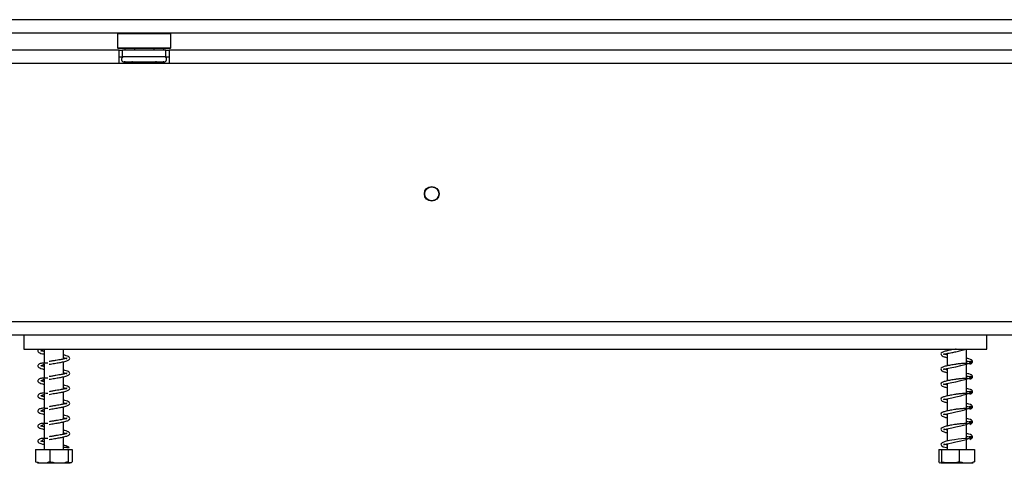
# Model space of a CAD drawing. Units: millimetres. Extents: x 102 to 4217, y 108 to 3316.
# Drawn here: x 1398 to 1692, y 1815 to 1948 of the extents above; entities that cross this region are included whole.
import ezdxf

# ---------------------------------------------------------------- set-up
doc = ezdxf.new("R2010")
doc.units = ezdxf.units.MM
doc.header["$LTSCALE"] = 16

msp = doc.modelspace()

# ---------------------------------------------------------------- linework, layer by layer
at = {"color": 7, "linetype": 'Continuous', "lineweight": 25}
for p, q in [((1781.023, 1948.204), (608.663, 1948.204)), ((1781.023, 1944.204), (608.663, 1944.204)), ((1427.363, 1944.204), (1427.163, 1944.004)), ((1427.163, 1944.004), (1427.163, 1939.804)), ((1443.163, 1944.004), (1427.163, 1944.004)), ((1443.163, 1944.004), (1442.963, 1944.204)), ((1443.163, 1939.804), (1443.163, 1944.004)), ((1427.663, 1939.104), (1064.663, 1939.104)), ((1427.163, 1939.804), (1427.363, 1939.604)), ((1427.163, 1939.804), (1443.163, 1939.804)), ((1442.963, 1939.604), (1427.363, 1939.604)), ((1427.663, 1935.104), (1427.663, 1939.104)), ((1427.663, 1939.104), (1428.663, 1939.104)), ((1428.663, 1937.104), (1428.663, 1939.104)), ((1441.663, 1939.104), (1428.663, 1939.104)), ((1429.389, 1939.604), (1429.389, 1939.104)), ((1432.276, 1939.604), (1432.276, 1939.104)), ((1438.05, 1939.604), (1438.05, 1939.104)), ((1440.936, 1939.604), (1440.936, 1939.104)), ((1441.663, 1937.104), (1441.663, 1939.104)), ((1441.663, 1939.104), (1442.663, 1939.104)), ((1442.663, 1939.104), (1442.663, 1935.104)), ((1787.663, 1939.104), (1442.663, 1939.104)), ((1442.963, 1939.604), (1443.163, 1939.804)), ((1427.663, 1935.104), (1064.663, 1935.104)), ((1427.663, 1937.104), (1428.663, 1937.104)), ((1442.663, 1935.104), (1427.663, 1935.104)), ((1441.663, 1937.104), (1428.663, 1937.104)), ((1428.988, 1935.625), (1429.216, 1935.604)), ((1429.216, 1935.604), (1431.496, 1935.604)), ((1431.496, 1935.604), (1432.075, 1935.625)), ((1432.075, 1935.625), (1432.883, 1935.604)), ((1432.883, 1935.604), (1437.443, 1935.604)), ((1437.443, 1935.604), (1438.25, 1935.625)), ((1438.25, 1935.625), (1438.829, 1935.604)), ((1438.829, 1935.604), (1441.109, 1935.604)), ((1441.109, 1935.604), (1441.338, 1935.625)), ((1441.663, 1937.104), (1442.663, 1937.104)), ((1787.663, 1935.104), (1442.663, 1935.104)), ((631.163, 1857.904), (1861.163, 1857.904)), ((631.163, 1853.904), (1861.163, 1853.904)), ((1399.163, 1853.904), (1399.163, 1849.604)), ((1687.163, 1849.604), (1687.163, 1853.904)), ((1399.163, 1849.604), (1687.163, 1849.604)), ((1405.263, 1849.604), (1405.263, 1845.407)), ((1411.063, 1846.665), (1411.063, 1849.604)), ((1675.263, 1849.604), (1675.263, 1849.117)), ((1681.063, 1845.384), (1681.063, 1849.604)), ((1675.263, 1848.325), (1675.263, 1844.617)), ((1405.263, 1845.127), (1405.263, 1840.907)), ((1411.063, 1842.165), (1411.063, 1845.871)), ((1675.263, 1843.825), (1675.263, 1840.117)), ((1681.063, 1840.884), (1681.063, 1845.153)), ((1405.263, 1840.627), (1405.263, 1836.407)), ((1411.063, 1837.665), (1411.063, 1841.371)), ((1681.063, 1836.384), (1681.063, 1840.653)), ((1675.263, 1839.325), (1675.263, 1835.617)), ((1405.263, 1836.127), (1405.263, 1831.907)), ((1411.063, 1833.165), (1411.063, 1836.871)), ((1675.263, 1834.825), (1675.263, 1831.117)), ((1681.063, 1831.884), (1681.063, 1836.153)), ((1405.263, 1831.627), (1405.263, 1827.407)), ((1411.063, 1828.665), (1411.063, 1832.371)), ((1681.063, 1827.384), (1681.063, 1831.653)), ((1675.263, 1830.325), (1675.263, 1826.617)), ((1405.263, 1827.127), (1405.263, 1822.907)), ((1411.063, 1824.165), (1411.063, 1827.871)), ((1675.263, 1825.825), (1675.263, 1822.117)), ((1681.063, 1822.884), (1681.063, 1827.153)), ((1405.263, 1822.627), (1405.263, 1819.604)), ((1411.063, 1819.604), (1411.063, 1823.371)), ((1681.063, 1819.604), (1681.063, 1822.653)), ((1402.681, 1819.604), (1402.681, 1815.904)), ((1402.681, 1819.604), (1406.99, 1819.604)), ((1406.99, 1819.604), (1406.99, 1815.904)), ((1406.99, 1819.604), (1412.472, 1819.604)), ((1412.075, 1820.168), (1412.792, 1820.168)), ((1412.472, 1819.604), (1412.472, 1815.904)), ((1412.472, 1819.604), (1413.645, 1819.604)), ((1413.645, 1819.604), (1413.645, 1815.904)), ((1672.83, 1819.604), (1672.83, 1815.904)), ((1672.83, 1819.604), (1673.581, 1819.604)), ((1673.581, 1819.604), (1673.581, 1815.904)), ((1673.581, 1819.604), (1678.914, 1819.604)), ((1675.263, 1821.326), (1675.263, 1819.604)), ((1678.914, 1819.604), (1678.914, 1815.904)), ((1678.914, 1819.604), (1683.496, 1819.604)), ((1683.496, 1819.604), (1683.496, 1815.904)), ((1403.239, 1815.604), (1412.984, 1815.604)), ((1412.984, 1815.604), (1413.086, 1815.604)), ((1673.239, 1815.604), (1683.086, 1815.604))]:
    msp.add_line(p, q, dxfattribs=at)
at = {"color": 8, "linetype": 'Continuous', "lineweight": 25}
for p, q in [((1432.883, 1935.104), (1432.883, 1935.604)), ((1437.443, 1935.104), (1437.443, 1935.604))]:
    msp.add_line(p, q, dxfattribs=at)
at = {"color": 7, "linetype": 'Continuous', "lineweight": 25, "flags": 128}
for points in [[(1675.263, 1843.431), (1675.033, 1843.479), (1674.604, 1843.591), (1674.366, 1843.652), (1674.222, 1843.608), (1674.231, 1843.56), (1674.481, 1843.626), (1675.176, 1843.808), (1676.658, 1844.107), (1677.871, 1844.36), (1679.377, 1844.707), (1680.187, 1844.912), (1680.97, 1845.124), (1681.69, 1845.347), (1682.277, 1845.579), (1682.277, 1845.579)], [(1675.263, 1838.931), (1675.033, 1838.979), (1674.604, 1839.091), (1674.366, 1839.152), (1674.222, 1839.108), (1674.231, 1839.06), (1674.481, 1839.126), (1675.176, 1839.308), (1676.658, 1839.607), (1677.871, 1839.86), (1679.377, 1840.207), (1680.187, 1840.412), (1680.97, 1840.624), (1681.69, 1840.847), (1682.277, 1841.079), (1682.277, 1841.079)], [(1675.263, 1834.431), (1675.033, 1834.479), (1674.604, 1834.591), (1674.366, 1834.652), (1674.222, 1834.608), (1674.231, 1834.56), (1674.481, 1834.626), (1675.176, 1834.808), (1676.658, 1835.107), (1677.871, 1835.36), (1679.377, 1835.707), (1680.187, 1835.912), (1680.97, 1836.124), (1681.69, 1836.347), (1682.277, 1836.579), (1682.277, 1836.579)], [(1675.263, 1829.931), (1675.033, 1829.979), (1674.604, 1830.091), (1674.366, 1830.152), (1674.222, 1830.108), (1674.231, 1830.06), (1674.481, 1830.126), (1675.176, 1830.308), (1676.658, 1830.607), (1677.871, 1830.86), (1679.377, 1831.207), (1680.187, 1831.412), (1680.97, 1831.624), (1681.69, 1831.847), (1682.277, 1832.079), (1682.277, 1832.079)], [(1675.263, 1825.431), (1675.033, 1825.479), (1674.604, 1825.591), (1674.366, 1825.652), (1674.222, 1825.608), (1674.231, 1825.56), (1674.481, 1825.626), (1675.176, 1825.808), (1676.658, 1826.107), (1677.871, 1826.36), (1679.377, 1826.707), (1680.187, 1826.912), (1680.97, 1827.124), (1681.69, 1827.347), (1682.277, 1827.579), (1682.277, 1827.579)], [(1681.39, 1822.912), (1680.675, 1822.851), (1679.614, 1822.79), (1678.519, 1822.685), (1677.508, 1822.544), (1676.662, 1822.4), (1675.964, 1822.274), (1674.68, 1821.987), (1673.753, 1821.628), (1673.418, 1821.195), (1673.56, 1820.78), (1674.132, 1820.438), (1675.064, 1820.17), (1675.064, 1820.17)], [(1675.263, 1820.931), (1675.033, 1820.979), (1674.604, 1821.091), (1674.366, 1821.152), (1674.222, 1821.108), (1674.231, 1821.06), (1674.481, 1821.126), (1675.176, 1821.308), (1675.783, 1821.436), (1676.658, 1821.607), (1677.871, 1821.86), (1679.377, 1822.207), (1680.187, 1822.412), (1680.97, 1822.624), (1681.69, 1822.847), (1682.277, 1823.079), (1682.277, 1823.079)]]:
    msp.add_lwpolyline(points, dxfattribs=at)
at = {"color": 7, "linetype": 'Continuous', "lineweight": 25}
for radius in [2.2, 2.1]:
    msp.add_circle((1521.163, 1896.104), radius, dxfattribs=at)
for centre, radius, start, end in [((1429.163, 1936.354), 0.75, 90, 256.48705), ((1441.163, 1936.354), 0.75, 283.50512, 90), ((1412.433, 1820.014), 0.39, 23.35732, 156.64268)]:
    msp.add_arc(centre, radius, start, end, dxfattribs=at)
at = {"color": 8, "linetype": 'Continuous', "lineweight": 25}
for centre, start, end in [((1429.184, 1934.743), 24.76216, 87.85771), ((1431.464, 1934.743), 24.76216, 87.85771), ((1438.861, 1934.743), 92.14229, 155.23784), ((1441.141, 1934.743), 92.14229, 155.23784)]:
    msp.add_arc(centre, 0.861, start, end, dxfattribs=at)
at = {"color": 7, "linetype": 'Continuous', "lineweight": 25}
for points, knots in [([(1428.988, 1935.625), (1428.99, 1935.624), (1429.036, 1935.613), (1429.205, 1935.564), (1429.456, 1935.431), (1429.67, 1935.255), (1429.735, 1935.131), (1429.748, 1935.104)], [0, 0, 0, 0, 0.0064802, 0.1502797, 0.5566861, 0.9054902, 1, 1, 1, 1]), ([(1432.075, 1935.625), (1432.076, 1935.624), (1432.099, 1935.613), (1432.184, 1935.564), (1432.309, 1935.431), (1432.416, 1935.255), (1432.449, 1935.131), (1432.456, 1935.104)], [0, 0, 0, 0, 0.00648017, 0.15027973, 0.55668607, 0.9054902, 1, 1, 1, 1]), ([(1437.87, 1935.104), (1437.877, 1935.131), (1437.909, 1935.255), (1438.016, 1935.431), (1438.142, 1935.564), (1438.226, 1935.613), (1438.249, 1935.624), (1438.25, 1935.625)], [0, 0, 0, 0, 0.0945098, 0.4433139, 0.8497203, 0.9935198, 1, 1, 1, 1]), ([(1440.577, 1935.104), (1440.591, 1935.131), (1440.656, 1935.255), (1440.87, 1935.431), (1441.121, 1935.564), (1441.29, 1935.613), (1441.336, 1935.624), (1441.338, 1935.625)], [0, 0, 0, 0, 0.0945098, 0.4433139, 0.8497203, 0.9935198, 1, 1, 1, 1]), ([(1403.739, 1849.604), (1403.701, 1849.579), (1403.516, 1849.457), (1403.373, 1849.178), (1403.47, 1848.774), (1403.951, 1848.474), (1404.526, 1848.274), (1405.079, 1848.161), (1405.263, 1848.123)], [0, 0, 0, 0, 0.0425324, 0.2058774, 0.4169685, 0.6266813, 0.8762449, 1, 1, 1, 1]), ([(1404.272, 1849.081), (1404.277, 1849.056), (1404.286, 1849.009), (1404.488, 1849.211), (1404.794, 1849.43), (1405.113, 1849.563), (1405.21, 1849.604)], [0, 0, 0, 0, 0.2813718, 0.5492258, 0.8622162, 1, 1, 1, 1]), ([(1405.263, 1848.913), (1405.24, 1848.918), (1405.004, 1848.965), (1404.688, 1849.041), (1404.301, 1849.175), (1404.287, 1849.143), (1404.28, 1849.127)], [0, 0, 0, 0, 0.03349513, 0.35363109, 0.6716521, 1, 1, 1, 1]), ([(1677.94, 1849.604), (1677.796, 1849.585), (1677.365, 1849.527), (1676.684, 1849.403), (1675.696, 1849.23), (1674.583, 1848.982), (1673.729, 1848.69), (1673.334, 1848.24), (1673.518, 1847.718), (1674.112, 1847.424), (1674.73, 1847.23), (1675.21, 1847.137), (1675.263, 1847.127)], [0, 0, 0, 0, 0.0395733, 0.1182536, 0.1876484, 0.3348755, 0.4907507, 0.6168436, 0.7217943, 0.8476908, 0.983372, 1, 1, 1, 1]), ([(1675.263, 1847.931), (1675.183, 1847.947), (1674.896, 1848.004), (1674.595, 1848.093), (1674.287, 1848.183), (1674.213, 1848.11), (1674.194, 1848.035), (1674.427, 1848.114), (1675.238, 1848.339), (1676.448, 1848.559), (1677.938, 1848.87), (1679.173, 1849.153), (1680.191, 1849.41), (1680.665, 1849.54), (1680.896, 1849.604)], [0, 0, 0, 0, 0.0233757, 0.0845765, 0.1398074, 0.23246, 0.3145923, 0.4034477, 0.5046233, 0.6499788, 0.7499536, 0.8687056, 0.9358126, 1, 1, 1, 1]), ([(1412.116, 1846.96), (1412.116, 1846.96), (1412.12, 1846.993), (1411.918, 1846.869), (1411.352, 1846.719), (1410.564, 1846.554), (1409.66, 1846.389), (1408.784, 1846.245), (1407.774, 1846.079), (1407.09, 1845.963), (1406.733, 1845.903)], [0, 0, 0, 0, 0.0018989, 0.1518549, 0.2904515, 0.4757494, 0.5881778, 0.712158, 0.8497361, 1, 1, 1, 1]), ([(1406.753, 1845.105), (1407.295, 1845.197), (1408.318, 1845.37), (1409.808, 1845.614), (1410.965, 1845.839), (1411.985, 1846.091), (1412.678, 1846.353), (1412.99, 1846.811), (1412.783, 1847.282), (1412.266, 1847.55), (1411.685, 1847.737), (1411.188, 1847.838), (1411.063, 1847.864)], [0, 0, 0, 0, 0.1314105, 0.2485021, 0.3521684, 0.4410709, 0.5787031, 0.679619, 0.7643187, 0.8588887, 0.9643481, 1, 1, 1, 1]), ([(1411.063, 1847.065), (1411.148, 1847.048), (1411.432, 1846.991), (1411.729, 1846.909), (1411.995, 1846.818), (1412.025, 1846.845), (1412.039, 1846.857)], [0, 0, 0, 0, 0.1357849, 0.4510425, 0.746631, 1, 1, 1, 1]), ([(1682.062, 1845.131), (1682.238, 1845.213), (1682.575, 1845.368), (1682.876, 1845.689), (1682.976, 1846.004), (1682.587, 1846.437), (1681.935, 1846.68), (1681.321, 1846.813), (1681.063, 1846.87)], [0, 0, 0, 0, 0.12589, 0.2405823, 0.4246389, 0.642245, 0.8491932, 1, 1, 1, 1]), ([(1681.063, 1846.076), (1681.312, 1846.027), (1681.732, 1845.944), (1682.132, 1845.742), (1682.615, 1845.513), (1682.894, 1845.633), (1682.861, 1845.725), (1682.731, 1845.797), (1682.54, 1845.894), (1682.208, 1845.98), (1681.945, 1845.912), (1681.81, 1845.877)], [0, 0, 0, 0, 0.1955762, 0.3298427, 0.509635, 0.6155872, 0.7303176, 0.7914476, 0.8561409, 0.9256955, 1, 1, 1, 1]), ([(1406.341, 1845.396), (1406.045, 1845.4), (1405.333, 1845.41), (1404.495, 1845.461), (1403.898, 1845.236), (1403.562, 1844.994), (1403.363, 1844.68), (1403.473, 1844.273), (1403.95, 1843.974), (1404.526, 1843.774), (1405.079, 1843.661), (1405.263, 1843.623)], [0, 0, 0, 0, 0.1129511, 0.2718771, 0.3458078, 0.4116497, 0.5120229, 0.6417354, 0.7706009, 0.9239542, 1, 1, 1, 1]), ([(1404.272, 1844.581), (1404.277, 1844.556), (1404.287, 1844.509), (1404.484, 1844.711), (1404.864, 1844.969), (1405.282, 1845.141), (1405.476, 1845.22)], [0, 0, 0, 0, 0.2489189, 0.4858792, 0.7627699, 1, 1, 1, 1]), ([(1405.263, 1844.413), (1405.24, 1844.418), (1405.004, 1844.465), (1404.688, 1844.541), (1404.301, 1844.675), (1404.287, 1844.643), (1404.28, 1844.627)], [0, 0, 0, 0, 0.0334951, 0.3536311, 0.6716521, 1, 1, 1, 1]), ([(1406.753, 1840.605), (1407.295, 1840.697), (1408.318, 1840.87), (1409.808, 1841.114), (1410.965, 1841.339), (1411.985, 1841.591), (1412.678, 1841.853), (1412.99, 1842.311), (1412.783, 1842.782), (1412.266, 1843.05), (1411.685, 1843.237), (1411.188, 1843.338), (1411.063, 1843.364)], [0, 0, 0, 0, 0.1314105, 0.2485021, 0.3521684, 0.4410709, 0.5787031, 0.679619, 0.7643187, 0.8588887, 0.9643481, 1, 1, 1, 1]), ([(1681.39, 1845.412), (1681.166, 1845.39), (1680.685, 1845.343), (1679.665, 1845.304), (1678.578, 1845.201), (1677.555, 1845.057), (1676.684, 1844.904), (1675.696, 1844.729), (1674.583, 1844.482), (1673.728, 1844.19), (1673.334, 1843.74), (1673.518, 1843.218), (1674.112, 1842.924), (1674.73, 1842.73), (1675.21, 1842.637), (1675.263, 1842.627)], [0, 0, 0, 0, 0.0732491, 0.1576097, 0.2344131, 0.3017233, 0.3589277, 0.409381, 0.5164223, 0.6297511, 0.7214268, 0.7977309, 0.8892638, 0.9879106, 1, 1, 1, 1]), ([(1406.341, 1840.896), (1406.045, 1840.9), (1405.333, 1840.91), (1404.495, 1840.961), (1403.898, 1840.736), (1403.562, 1840.494), (1403.363, 1840.18), (1403.473, 1839.773), (1403.95, 1839.474), (1404.526, 1839.274), (1405.079, 1839.161), (1405.263, 1839.123)], [0, 0, 0, 0, 0.1129511, 0.2718771, 0.3458078, 0.4116497, 0.5120229, 0.6417354, 0.7706009, 0.9239542, 1, 1, 1, 1]), ([(1404.272, 1840.081), (1404.277, 1840.056), (1404.287, 1840.009), (1404.484, 1840.211), (1404.864, 1840.469), (1405.282, 1840.641), (1405.476, 1840.72)], [0, 0, 0, 0, 0.2489189, 0.4858792, 0.7627699, 1, 1, 1, 1]), ([(1405.263, 1839.913), (1405.24, 1839.918), (1405.004, 1839.965), (1404.688, 1840.041), (1404.301, 1840.175), (1404.287, 1840.143), (1404.28, 1840.127)], [0, 0, 0, 0, 0.0334951, 0.3536311, 0.6716521, 1, 1, 1, 1]), ([(1412.116, 1842.46), (1412.116, 1842.46), (1412.12, 1842.493), (1411.918, 1842.369), (1411.352, 1842.219), (1410.564, 1842.054), (1409.66, 1841.889), (1408.784, 1841.745), (1407.774, 1841.579), (1407.09, 1841.463), (1406.733, 1841.403)], [0, 0, 0, 0, 0.0018989, 0.1518549, 0.2904515, 0.4757494, 0.5881778, 0.712158, 0.8497361, 1, 1, 1, 1]), ([(1411.063, 1842.565), (1411.148, 1842.548), (1411.432, 1842.491), (1411.729, 1842.409), (1411.995, 1842.318), (1412.025, 1842.345), (1412.039, 1842.357)], [0, 0, 0, 0, 0.1357849, 0.4510425, 0.746631, 1, 1, 1, 1]), ([(1681.39, 1840.912), (1681.166, 1840.89), (1680.685, 1840.843), (1679.665, 1840.804), (1678.578, 1840.701), (1677.555, 1840.557), (1676.684, 1840.404), (1675.696, 1840.229), (1674.583, 1839.982), (1673.728, 1839.69), (1673.334, 1839.24), (1673.518, 1838.718), (1674.112, 1838.424), (1674.73, 1838.23), (1675.21, 1838.137), (1675.263, 1838.127)], [0, 0, 0, 0, 0.0732491, 0.1576097, 0.2344131, 0.3017233, 0.3589277, 0.409381, 0.5164223, 0.6297511, 0.7214268, 0.7977309, 0.8892638, 0.9879106, 1, 1, 1, 1]), ([(1682.062, 1840.631), (1682.238, 1840.713), (1682.575, 1840.868), (1682.876, 1841.189), (1682.976, 1841.504), (1682.587, 1841.937), (1681.935, 1842.18), (1681.321, 1842.313), (1681.063, 1842.37)], [0, 0, 0, 0, 0.12589, 0.2405823, 0.4246389, 0.642245, 0.8491932, 1, 1, 1, 1]), ([(1681.063, 1841.576), (1681.312, 1841.527), (1681.732, 1841.444), (1682.132, 1841.242), (1682.615, 1841.013), (1682.894, 1841.133), (1682.861, 1841.225), (1682.731, 1841.297), (1682.54, 1841.394), (1682.208, 1841.48), (1681.945, 1841.412), (1681.81, 1841.377)], [0, 0, 0, 0, 0.1955762, 0.3298427, 0.509635, 0.6155872, 0.7303176, 0.7914476, 0.8561409, 0.9256955, 1, 1, 1, 1]), ([(1412.116, 1837.96), (1412.116, 1837.96), (1412.12, 1837.993), (1411.918, 1837.869), (1411.352, 1837.719), (1410.564, 1837.554), (1409.66, 1837.389), (1408.784, 1837.245), (1407.774, 1837.079), (1407.09, 1836.963), (1406.733, 1836.903)], [0, 0, 0, 0, 0.0018989, 0.1518549, 0.2904515, 0.4757494, 0.5881778, 0.712158, 0.8497361, 1, 1, 1, 1]), ([(1406.753, 1836.105), (1407.295, 1836.197), (1408.318, 1836.37), (1409.808, 1836.614), (1410.965, 1836.839), (1411.985, 1837.091), (1412.678, 1837.353), (1412.99, 1837.811), (1412.783, 1838.282), (1412.266, 1838.55), (1411.685, 1838.737), (1411.188, 1838.838), (1411.063, 1838.864)], [0, 0, 0, 0, 0.1314105, 0.2485021, 0.3521684, 0.4410709, 0.5787031, 0.679619, 0.7643187, 0.8588887, 0.9643481, 1, 1, 1, 1]), ([(1411.063, 1838.065), (1411.148, 1838.048), (1411.432, 1837.991), (1411.729, 1837.909), (1411.995, 1837.818), (1412.025, 1837.845), (1412.039, 1837.857)], [0, 0, 0, 0, 0.1357849, 0.4510425, 0.746631, 1, 1, 1, 1]), ([(1682.062, 1836.131), (1682.238, 1836.213), (1682.575, 1836.368), (1682.876, 1836.689), (1682.976, 1837.004), (1682.587, 1837.437), (1681.935, 1837.68), (1681.321, 1837.813), (1681.063, 1837.87)], [0, 0, 0, 0, 0.12589, 0.2405823, 0.4246389, 0.642245, 0.8491932, 1, 1, 1, 1]), ([(1681.063, 1837.076), (1681.312, 1837.027), (1681.732, 1836.944), (1682.132, 1836.742), (1682.615, 1836.513), (1682.894, 1836.633), (1682.861, 1836.725), (1682.731, 1836.797), (1682.54, 1836.894), (1682.208, 1836.98), (1681.945, 1836.912), (1681.81, 1836.877)], [0, 0, 0, 0, 0.1955762, 0.3298427, 0.509635, 0.6155872, 0.7303176, 0.7914476, 0.8561409, 0.9256955, 1, 1, 1, 1]), ([(1406.341, 1836.396), (1406.045, 1836.4), (1405.333, 1836.41), (1404.495, 1836.461), (1403.898, 1836.236), (1403.562, 1835.994), (1403.363, 1835.68), (1403.473, 1835.273), (1403.95, 1834.974), (1404.526, 1834.774), (1405.079, 1834.661), (1405.263, 1834.623)], [0, 0, 0, 0, 0.1129511, 0.2718771, 0.3458078, 0.4116497, 0.5120229, 0.6417354, 0.7706009, 0.9239542, 1, 1, 1, 1]), ([(1404.272, 1835.581), (1404.277, 1835.556), (1404.287, 1835.509), (1404.484, 1835.711), (1404.864, 1835.969), (1405.282, 1836.141), (1405.476, 1836.22)], [0, 0, 0, 0, 0.24891892, 0.48587921, 0.76276989, 1, 1, 1, 1]), ([(1405.263, 1835.413), (1405.24, 1835.418), (1405.004, 1835.465), (1404.688, 1835.541), (1404.301, 1835.675), (1404.287, 1835.643), (1404.28, 1835.627)], [0, 0, 0, 0, 0.03349513, 0.35363109, 0.6716521, 1, 1, 1, 1]), ([(1406.753, 1831.605), (1407.295, 1831.697), (1408.318, 1831.87), (1409.808, 1832.114), (1410.965, 1832.339), (1411.985, 1832.591), (1412.678, 1832.853), (1412.99, 1833.311), (1412.783, 1833.782), (1412.266, 1834.05), (1411.685, 1834.237), (1411.188, 1834.338), (1411.063, 1834.364)], [0, 0, 0, 0, 0.1314105, 0.2485021, 0.3521684, 0.4410709, 0.5787031, 0.679619, 0.7643187, 0.8588887, 0.9643481, 1, 1, 1, 1]), ([(1681.39, 1836.412), (1681.166, 1836.39), (1680.685, 1836.343), (1679.665, 1836.304), (1678.578, 1836.201), (1677.555, 1836.057), (1676.684, 1835.904), (1675.696, 1835.729), (1674.583, 1835.482), (1673.728, 1835.19), (1673.334, 1834.74), (1673.518, 1834.218), (1674.112, 1833.924), (1674.73, 1833.73), (1675.21, 1833.637), (1675.263, 1833.627)], [0, 0, 0, 0, 0.0732491, 0.1576097, 0.2344131, 0.3017233, 0.3589277, 0.409381, 0.5164223, 0.6297511, 0.7214268, 0.7977309, 0.8892638, 0.9879106, 1, 1, 1, 1]), ([(1406.341, 1831.896), (1406.045, 1831.9), (1405.333, 1831.91), (1404.495, 1831.961), (1403.898, 1831.736), (1403.562, 1831.494), (1403.363, 1831.18), (1403.473, 1830.773), (1403.95, 1830.474), (1404.526, 1830.274), (1405.079, 1830.161), (1405.263, 1830.123)], [0, 0, 0, 0, 0.1129511, 0.2718771, 0.3458078, 0.4116497, 0.5120229, 0.6417354, 0.7706009, 0.9239542, 1, 1, 1, 1]), ([(1404.272, 1831.081), (1404.277, 1831.056), (1404.287, 1831.009), (1404.484, 1831.211), (1404.864, 1831.469), (1405.282, 1831.641), (1405.476, 1831.72)], [0, 0, 0, 0, 0.24891892, 0.48587921, 0.76276989, 1, 1, 1, 1]), ([(1412.116, 1833.46), (1412.116, 1833.46), (1412.12, 1833.493), (1411.918, 1833.369), (1411.352, 1833.219), (1410.564, 1833.054), (1409.66, 1832.889), (1408.784, 1832.745), (1407.774, 1832.579), (1407.09, 1832.463), (1406.733, 1832.403)], [0, 0, 0, 0, 0.0018989, 0.1518549, 0.2904515, 0.4757494, 0.5881778, 0.712158, 0.8497361, 1, 1, 1, 1]), ([(1411.063, 1833.565), (1411.148, 1833.548), (1411.432, 1833.491), (1411.729, 1833.409), (1411.995, 1833.318), (1412.025, 1833.345), (1412.039, 1833.357)], [0, 0, 0, 0, 0.1357849, 0.4510425, 0.746631, 1, 1, 1, 1]), ([(1681.39, 1831.912), (1681.166, 1831.89), (1680.685, 1831.843), (1679.665, 1831.804), (1678.578, 1831.701), (1677.555, 1831.557), (1676.684, 1831.404), (1675.696, 1831.229), (1674.583, 1830.982), (1673.728, 1830.69), (1673.334, 1830.24), (1673.518, 1829.718), (1674.112, 1829.424), (1674.73, 1829.23), (1675.21, 1829.137), (1675.263, 1829.127)], [0, 0, 0, 0, 0.0732491, 0.1576097, 0.2344131, 0.3017233, 0.3589277, 0.409381, 0.5164223, 0.6297511, 0.7214268, 0.7977309, 0.8892638, 0.9879106, 1, 1, 1, 1]), ([(1682.062, 1831.631), (1682.238, 1831.713), (1682.575, 1831.868), (1682.876, 1832.189), (1682.976, 1832.504), (1682.587, 1832.937), (1681.935, 1833.18), (1681.321, 1833.313), (1681.063, 1833.37)], [0, 0, 0, 0, 0.12589, 0.2405823, 0.4246389, 0.642245, 0.8491932, 1, 1, 1, 1]), ([(1681.063, 1832.576), (1681.312, 1832.527), (1681.732, 1832.444), (1682.132, 1832.242), (1682.615, 1832.013), (1682.894, 1832.133), (1682.861, 1832.225), (1682.731, 1832.297), (1682.54, 1832.394), (1682.208, 1832.48), (1681.945, 1832.412), (1681.81, 1832.377)], [0, 0, 0, 0, 0.19557616, 0.32984266, 0.50963498, 0.61558724, 0.73031764, 0.79144763, 0.85614092, 0.92569553, 1, 1, 1, 1]), ([(1405.263, 1830.913), (1405.24, 1830.918), (1405.004, 1830.965), (1404.688, 1831.041), (1404.301, 1831.175), (1404.287, 1831.143), (1404.28, 1831.127)], [0, 0, 0, 0, 0.0334951, 0.3536311, 0.6716521, 1, 1, 1, 1]), ([(1412.116, 1828.96), (1412.116, 1828.96), (1412.12, 1828.993), (1411.918, 1828.869), (1411.352, 1828.719), (1410.564, 1828.554), (1409.66, 1828.389), (1408.784, 1828.245), (1407.774, 1828.079), (1407.09, 1827.963), (1406.733, 1827.903)], [0, 0, 0, 0, 0.0018989, 0.1518549, 0.2904515, 0.4757494, 0.5881778, 0.712158, 0.8497361, 1, 1, 1, 1]), ([(1406.753, 1827.105), (1407.295, 1827.197), (1408.318, 1827.37), (1409.808, 1827.614), (1410.965, 1827.839), (1411.985, 1828.091), (1412.678, 1828.353), (1412.99, 1828.811), (1412.783, 1829.282), (1412.266, 1829.55), (1411.685, 1829.737), (1411.188, 1829.838), (1411.063, 1829.864)], [0, 0, 0, 0, 0.1314105, 0.2485021, 0.3521684, 0.4410709, 0.5787031, 0.679619, 0.7643187, 0.8588887, 0.9643481, 1, 1, 1, 1]), ([(1411.063, 1829.065), (1411.148, 1829.048), (1411.432, 1828.991), (1411.729, 1828.909), (1411.995, 1828.818), (1412.025, 1828.845), (1412.039, 1828.857)], [0, 0, 0, 0, 0.1357849, 0.4510425, 0.746631, 1, 1, 1, 1]), ([(1682.062, 1827.131), (1682.238, 1827.213), (1682.575, 1827.368), (1682.876, 1827.689), (1682.976, 1828.004), (1682.587, 1828.437), (1681.935, 1828.68), (1681.321, 1828.813), (1681.063, 1828.87)], [0, 0, 0, 0, 0.12589, 0.2405823, 0.4246389, 0.642245, 0.8491932, 1, 1, 1, 1]), ([(1406.341, 1827.396), (1406.045, 1827.4), (1405.333, 1827.41), (1404.495, 1827.461), (1403.898, 1827.236), (1403.562, 1826.994), (1403.363, 1826.68), (1403.473, 1826.273), (1403.95, 1825.974), (1404.526, 1825.774), (1405.079, 1825.661), (1405.263, 1825.623)], [0, 0, 0, 0, 0.1129511, 0.2718771, 0.3458078, 0.4116497, 0.5120229, 0.6417354, 0.7706009, 0.9239542, 1, 1, 1, 1]), ([(1404.272, 1826.581), (1404.277, 1826.556), (1404.287, 1826.509), (1404.484, 1826.711), (1404.864, 1826.969), (1405.282, 1827.141), (1405.476, 1827.22)], [0, 0, 0, 0, 0.2489189, 0.4858792, 0.7627699, 1, 1, 1, 1]), ([(1405.263, 1826.413), (1405.24, 1826.418), (1405.004, 1826.465), (1404.688, 1826.541), (1404.301, 1826.675), (1404.287, 1826.643), (1404.28, 1826.627)], [0, 0, 0, 0, 0.03349513, 0.35363109, 0.6716521, 1, 1, 1, 1]), ([(1406.753, 1822.605), (1407.295, 1822.697), (1408.318, 1822.87), (1409.808, 1823.114), (1410.965, 1823.339), (1411.985, 1823.591), (1412.678, 1823.853), (1412.99, 1824.311), (1412.783, 1824.782), (1412.266, 1825.05), (1411.685, 1825.237), (1411.188, 1825.338), (1411.063, 1825.364)], [0, 0, 0, 0, 0.1314105, 0.2485021, 0.3521684, 0.4410709, 0.5787031, 0.679619, 0.7643187, 0.8588887, 0.9643481, 1, 1, 1, 1]), ([(1681.39, 1827.412), (1681.166, 1827.39), (1680.685, 1827.343), (1679.665, 1827.304), (1678.578, 1827.201), (1677.555, 1827.057), (1676.684, 1826.904), (1675.696, 1826.729), (1674.583, 1826.482), (1673.728, 1826.19), (1673.334, 1825.74), (1673.518, 1825.218), (1674.112, 1824.924), (1674.73, 1824.73), (1675.21, 1824.637), (1675.263, 1824.627)], [0, 0, 0, 0, 0.0732491, 0.1576097, 0.2344131, 0.3017233, 0.3589277, 0.409381, 0.5164223, 0.6297511, 0.7214268, 0.7977309, 0.8892638, 0.9879106, 1, 1, 1, 1]), ([(1681.063, 1828.076), (1681.312, 1828.027), (1681.732, 1827.944), (1682.132, 1827.742), (1682.615, 1827.513), (1682.894, 1827.633), (1682.861, 1827.725), (1682.731, 1827.797), (1682.54, 1827.894), (1682.208, 1827.98), (1681.945, 1827.912), (1681.81, 1827.877)], [0, 0, 0, 0, 0.19557616, 0.32984266, 0.50963498, 0.61558724, 0.73031764, 0.79144763, 0.85614092, 0.92569553, 1, 1, 1, 1]), ([(1406.341, 1822.896), (1406.045, 1822.9), (1405.333, 1822.91), (1404.495, 1822.961), (1403.898, 1822.736), (1403.562, 1822.495), (1403.408, 1822.245), (1403.41, 1821.997), (1403.551, 1821.723), (1403.949, 1821.475), (1404.527, 1821.274), (1405.079, 1821.16), (1405.263, 1821.123)], [0, 0, 0, 0, 0.1128955, 0.2717433, 0.3456377, 0.4114472, 0.511771, 0.5780022, 0.6419116, 0.7707138, 0.9239916, 1, 1, 1, 1]), ([(1404.272, 1822.081), (1404.277, 1822.056), (1404.287, 1822.009), (1404.484, 1822.211), (1404.864, 1822.469), (1405.282, 1822.641), (1405.476, 1822.72)], [0, 0, 0, 0, 0.24891892, 0.48587921, 0.76276989, 1, 1, 1, 1]), ([(1412.116, 1824.46), (1412.116, 1824.46), (1412.12, 1824.493), (1411.918, 1824.369), (1411.352, 1824.219), (1410.564, 1824.054), (1409.66, 1823.889), (1408.784, 1823.745), (1407.774, 1823.579), (1407.09, 1823.463), (1406.733, 1823.403)], [0, 0, 0, 0, 0.0018989, 0.1518549, 0.2904515, 0.4757494, 0.5881778, 0.712158, 0.8497361, 1, 1, 1, 1]), ([(1411.063, 1824.565), (1411.148, 1824.548), (1411.432, 1824.491), (1411.729, 1824.409), (1411.995, 1824.318), (1412.025, 1824.345), (1412.039, 1824.357)], [0, 0, 0, 0, 0.1357849, 0.4510425, 0.746631, 1, 1, 1, 1]), ([(1682.062, 1822.631), (1682.238, 1822.713), (1682.575, 1822.868), (1682.876, 1823.189), (1682.976, 1823.504), (1682.587, 1823.937), (1681.935, 1824.18), (1681.321, 1824.313), (1681.063, 1824.37)], [0, 0, 0, 0, 0.12589, 0.2405823, 0.4246389, 0.642245, 0.8491932, 1, 1, 1, 1]), ([(1681.063, 1823.576), (1681.312, 1823.527), (1681.732, 1823.444), (1682.132, 1823.242), (1682.615, 1823.013), (1682.894, 1823.133), (1682.861, 1823.225), (1682.731, 1823.297), (1682.54, 1823.394), (1682.208, 1823.48), (1681.945, 1823.412), (1681.81, 1823.377)], [0, 0, 0, 0, 0.19557616, 0.32984266, 0.50963498, 0.61558724, 0.73031764, 0.79144763, 0.85614092, 0.92569553, 1, 1, 1, 1]), ([(1405.263, 1821.913), (1405.24, 1821.918), (1405.004, 1821.965), (1404.688, 1822.041), (1404.301, 1822.175), (1404.287, 1822.143), (1404.28, 1822.127)], [0, 0, 0, 0, 0.0334951, 0.3536311, 0.6716521, 1, 1, 1, 1]), ([(1412.567, 1820.251), (1412.479, 1820.353), (1412.266, 1820.599), (1411.681, 1820.735), (1411.187, 1820.838), (1411.063, 1820.864)], [0, 0, 0, 0, 0.3436902, 0.8341825, 1, 1, 1, 1]), ([(1412.075, 1820.168), (1411.996, 1820.168), (1411.805, 1820.168), (1411.441, 1820.168), (1411.142, 1820.168), (1411.063, 1820.168)], [0, 0, 0, 0, 0.3414881, 0.8262477, 1, 1, 1, 1]), ([(1675.263, 1820.168), (1675.257, 1820.168), (1675.22, 1820.168), (1675.164, 1820.168), (1675.106, 1820.168), (1675.077, 1820.168), (1675.059, 1820.168), (1675.048, 1820.168), (1675.046, 1820.168), (1675.057, 1820.168), (1675.063, 1820.168)], [0, 0, 0, 0, 0.0584454, 0.3469281, 0.492254, 0.5634756, 0.6350625, 0.7166659, 0.8480746, 1, 1, 1, 1]), ([(1406.99, 1815.904), (1406.718, 1815.815), (1405.646, 1815.465), (1404.162, 1815.475), (1403.019, 1815.806), (1402.681, 1815.904)], [0, 0, 0, 0, 0.1928139, 0.7609648, 1, 1, 1, 1]), ([(1412.472, 1815.904), (1412.126, 1815.815), (1410.763, 1815.465), (1408.875, 1815.475), (1407.42, 1815.806), (1406.99, 1815.904)], [0, 0, 0, 0, 0.1928139, 0.7609648, 1, 1, 1, 1]), ([(1413.645, 1815.904), (1413.64, 1815.895), (1413.543, 1815.707), (1413.342, 1815.607), (1413.059, 1815.606), (1412.783, 1815.608), (1412.583, 1815.699), (1412.484, 1815.882), (1412.472, 1815.904)], [0, 0, 0, 0, 0.013048, 0.2654304, 0.4998642, 0.7322665, 0.9674357, 1, 1, 1, 1]), ([(1673.581, 1815.904), (1673.534, 1815.815), (1673.347, 1815.465), (1673.088, 1815.475), (1672.889, 1815.806), (1672.83, 1815.904)], [0, 0, 0, 0, 0.1928139, 0.7609648, 1, 1, 1, 1]), ([(1678.914, 1815.904), (1678.892, 1815.895), (1678.449, 1815.707), (1677.538, 1815.607), (1676.251, 1815.606), (1674.995, 1815.608), (1674.086, 1815.699), (1673.636, 1815.882), (1673.581, 1815.904)], [0, 0, 0, 0, 0.013048, 0.2654304, 0.4998642, 0.7322665, 0.9674357, 1, 1, 1, 1]), ([(1683.496, 1815.904), (1683.207, 1815.815), (1682.067, 1815.465), (1680.489, 1815.475), (1679.274, 1815.806), (1678.914, 1815.904)], [0, 0, 0, 0, 0.1928139, 0.7609648, 1, 1, 1, 1])]:
    msp.add_open_spline(points, degree=3, knots=knots, dxfattribs=at)

doc.saveas('drawing.dxf')
